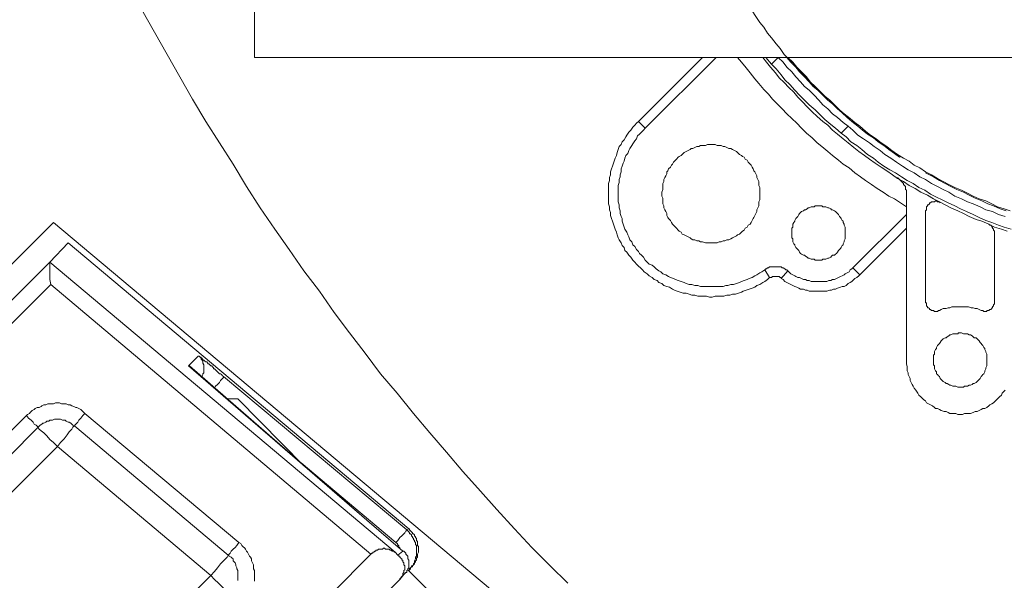
# Model space of a CAD drawing. Units: inches. Extents: x 149.1 to 232.2, y -281.8 to -222.7.
# Drawn here: x 203.4 to 206.8, y -256.6 to -254.7 of the extents above; entities that cross this region are included whole.
import ezdxf

# ---------------------------------------------------------------- set-up
doc = ezdxf.new("R2010")
doc.units = ezdxf.units.IN
doc.header["$MEASUREMENT"] = 0
doc.layers.add('图层 1', color=7, linetype='Continuous')

msp = doc.modelspace()

# ---------------------------------------------------------------- linework, layer by layer
at = {"layer": '图层 1', "lineweight": 9}
for points in [[(204.2191, -254.8268), (204.2191, -253.6017)], [(205.8748, -254.5543), (205.8844, -254.5678), (205.8948, -254.5881), (205.9082, -254.6081), (205.9216, -254.6284), (205.932, -254.6484), (205.9451, -254.6652), (205.9588, -254.6856), (205.9719, -254.7056), (205.9857, -254.7224), (205.9991, -254.7428), (206.0126, -254.7596), (206.0291, -254.7796), (206.0429, -254.7965), (206.0563, -254.8168), (206.0732, -254.8334), (206.0863, -254.8502), (206.1035, -254.8671), (206.1201, -254.884), (206.1338, -254.9009), (206.1504, -254.9178), (206.1673, -254.9347)], [(203.8291, -254.6618), (203.8725, -254.7393), (203.9166, -254.8168), (203.96, -254.8943), (204.0041, -254.9715), (204.0509, -255.049), (204.0981, -255.1228), (204.1453, -255.1972), (204.1922, -255.2747), (204.2394, -255.3488), (204.29, -255.4225), (204.3403, -255.4931), (204.3906, -255.5672), (204.4447, -255.6381), (204.4954, -255.7122), (204.5491, -255.7828), (204.6028, -255.8535), (204.6566, -255.9241), (204.7138, -255.9913), (204.771, -256.0622), (204.8282, -256.1294), (204.8853, -256.1966), (204.9425, -256.2638), (205.0032, -256.3313), (205.0604, -256.3954), (205.121, -256.4626), (205.1816, -256.5266), (205.2454, -256.5907), (205.306, -256.651)], [(209.0339, -254.8268), (204.2191, -254.8268)], [(205.5516, -255.049), (205.7735, -254.8268)], [(205.8207, -254.8268), (205.575, -255.0725)], [(205.8948, -254.8268), (205.9082, -254.8437), (205.9251, -254.8637), (205.9385, -254.8806), (205.9554, -254.9009), (205.9688, -254.9178), (205.9857, -254.9378), (206.0022, -254.9546), (206.016, -254.9715), (206.0326, -254.9884), (206.0498, -255.0053), (206.0663, -255.0222), (206.0832, -255.0387), (206.1001, -255.0556), (206.1166, -255.0725), (206.1338, -255.0893), (206.1538, -255.1062), (206.1707, -255.1228), (206.1876, -255.1365), (206.2076, -255.1534), (206.2244, -255.1669), (206.2448, -255.1837), (206.2613, -255.1972), (206.2816, -255.2106), (206.302, -255.2275), (206.3219, -255.2409), (206.3388, -255.2544), (206.3592, -255.2678), (206.3791, -255.2812), (206.3995, -255.2947), (206.4198, -255.3081), (206.4398, -255.3181), (206.4601, -255.3319), (206.4804, -255.345)], [(205.9823, -254.8268), (205.9957, -254.8437), (206.0091, -254.8606), (206.026, -254.8806), (206.0394, -254.8974), (206.0563, -254.9143), (206.0732, -254.9312), (206.0897, -254.9481), (206.1035, -254.9646), (206.1201, -254.9815), (206.1369, -254.9984), (206.1538, -255.0153), (206.1707, -255.0322), (206.191, -255.049), (206.2076, -255.0625), (206.2244, -255.0793), (206.2413, -255.0928), (206.2613, -255.1097), (206.2785, -255.1228), (206.2985, -255.14), (206.3154, -255.1534), (206.3357, -255.1669), (206.3523, -255.1803), (206.3726, -255.1937), (206.3929, -255.2072), (206.4129, -255.2206), (206.4329, -255.234), (206.4501, -255.2475), (206.4701, -255.2578), (206.4901, -255.2709), (206.5107, -255.2812), (206.5307, -255.2947), (206.5541, -255.3047), (206.5745, -255.3181), (206.5948, -255.3284), (206.6148, -255.3384), (206.6348, -255.3488), (206.6585, -255.3587), (206.6789, -255.3687), (206.6988, -255.3787), (206.7223, -255.3891), (206.7426, -255.3956), (206.7664, -255.4059), (206.7863, -255.4159), (206.8098, -255.4225), (206.8301, -255.4294)], [(205.9926, -254.8268), (206.0126, -254.8502)], [(206.036, -254.8268), (206.0126, -254.8502)], [(206.0126, -254.8502), (206.0291, -254.8671), (206.0463, -254.8875), (206.0594, -254.9043), (206.0767, -254.9212), (206.0932, -254.9412), (206.1101, -254.9581), (206.127, -254.975), (206.1435, -254.9918), (206.1642, -255.0087), (206.1807, -255.0256), (206.1976, -255.0421), (206.2179, -255.0594), (206.2344, -255.0725), (206.2548, -255.0893)], [(206.036, -254.8268), (206.0529, -254.8437), (206.0663, -254.8606), (206.0832, -254.8775), (206.0966, -254.8943), (206.1135, -254.9112), (206.127, -254.9278), (206.1435, -254.9412), (206.1607, -254.9581), (206.1773, -254.975), (206.191, -254.9918), (206.2076, -255.0053), (206.2244, -255.0222), (206.2413, -255.0356), (206.2613, -255.0525), (206.2785, -255.0659)], [(206.0663, -254.8268), (206.0798, -254.8437), (206.0966, -254.8606), (206.1101, -254.8775), (206.127, -254.8943), (206.1435, -254.9112), (206.1573, -254.9278), (206.1738, -254.9412), (206.191, -254.9581), (206.2076, -254.975), (206.2244, -254.9884), (206.2413, -255.0053), (206.2582, -255.0187), (206.2751, -255.0356), (206.2916, -255.049), (206.312, -255.0659), (206.3288, -255.0793), (206.3454, -255.0928), (206.366, -255.1062), (206.3826, -255.1197), (206.4026, -255.1331), (206.4198, -255.1465), (206.4398, -255.16), (206.4566, -255.1734)], [(206.0698, -254.8268), (206.0863, -254.8437), (206.1001, -254.8606), (206.1166, -254.8775), (206.1338, -254.8943), (206.1469, -254.9112), (206.1642, -254.9278), (206.1807, -254.9446), (206.1976, -254.9615), (206.2145, -254.975), (206.231, -254.9918), (206.2482, -255.0087), (206.2648, -255.0222), (206.2851, -255.0387), (206.302, -255.0525), (206.3185, -255.0659), (206.3388, -255.0828), (206.3557, -255.0962), (206.3757, -255.1097), (206.3929, -255.1228), (206.4129, -255.1365), (206.4298, -255.15), (206.4501, -255.1634), (206.4701, -255.1768), (206.4901, -255.1868), (206.5073, -255.2006), (206.5273, -255.2106), (206.5473, -255.224), (206.5679, -255.234), (206.5879, -255.2475), (206.6079, -255.2578), (206.6282, -255.2678), (206.6485, -255.2778), (206.672, -255.2878), (206.6919, -255.2981), (206.7126, -255.3081), (206.7326, -255.3181), (206.756, -255.325), (206.7764, -255.335), (206.7967, -255.345), (206.8201, -255.3519), (206.8401, -255.3587)], [(205.5516, -255.049), (205.5447, -255.0556), (205.5382, -255.0625), (205.5316, -255.0694), (205.5248, -255.0793), (205.5179, -255.0859), (205.511, -255.0962), (205.5079, -255.1028), (205.5013, -255.1128), (205.4944, -255.1197), (205.491, -255.1296), (205.4841, -255.1365), (205.481, -255.1465), (205.4776, -255.1565), (205.4745, -255.1669), (205.471, -255.1768), (205.4676, -255.1837), (205.4641, -255.1937), (205.4607, -255.2037), (205.4572, -255.2137), (205.4541, -255.224), (205.4541, -255.234), (205.4507, -255.244), (205.4507, -255.2544), (205.4476, -255.2643), (205.4476, -255.2747), (205.4476, -255.2847), (205.4476, -255.2947), (205.4476, -255.3047), (205.4476, -255.315), (205.4476, -255.325), (205.4476, -255.335), (205.4507, -255.345), (205.4507, -255.3553), (205.4541, -255.3653), (205.4541, -255.3756), (205.4572, -255.3856), (205.4607, -255.3956), (205.4641, -255.4059), (205.4676, -255.4159), (205.471, -255.4225), (205.4745, -255.4328), (205.4776, -255.4428), (205.481, -255.4528), (205.4841, -255.4597), (205.491, -255.4697), (205.4944, -255.4797), (205.5013, -255.4866), (205.5044, -255.4965), (205.511, -255.5031), (205.5179, -255.5134), (205.5248, -255.5203), (205.5316, -255.5303), (205.5382, -255.5369), (205.5447, -255.5437), (205.5516, -255.5506), (205.5585, -255.5572), (205.5651, -255.5641), (205.5716, -255.5706), (205.5819, -255.5775), (205.5888, -255.5841), (205.5985, -255.5909), (205.6054, -255.5978), (205.6157, -255.6009), (205.6222, -255.6078), (205.6322, -255.6109), (205.6391, -255.6178), (205.6491, -255.6213), (205.6591, -255.6244), (205.6694, -255.6313), (205.6763, -255.6347), (205.686, -255.6381), (205.6963, -255.6412), (205.7063, -255.6447), (205.7163, -255.6447), (205.7266, -255.6481), (205.7366, -255.6512), (205.7466, -255.6512), (205.7569, -255.655), (205.7669, -255.655), (205.7769, -255.655), (205.7873, -255.655), (205.7973, -255.6581), (205.8072, -255.6581), (205.8176, -255.655), (205.8272, -255.655), (205.8376, -255.655), (205.8479, -255.655), (205.8575, -255.6512), (205.8679, -255.6512), (205.8779, -255.6481), (205.8879, -255.6481), (205.8982, -255.6447), (205.9082, -255.6412), (205.9147, -255.6381), (205.9251, -255.6347), (205.9354, -255.6313), (205.9451, -255.6278), (205.9554, -255.6244), (205.9623, -255.6178), (205.9719, -255.6144), (205.9823, -255.6078), (205.9891, -255.6044), (205.9991, -255.5978), (206.0057, -255.5909)], [(205.575, -255.0725), (205.5516, -255.049)], [(205.575, -255.0725), (205.5682, -255.0793), (205.5616, -255.0859), (205.5551, -255.0928), (205.5482, -255.0993), (205.5447, -255.1097), (205.5382, -255.1162), (205.5316, -255.1265), (205.5282, -255.1331), (205.5213, -255.1434), (205.5179, -255.15), (205.5144, -255.16), (205.5079, -255.1669), (205.5044, -255.1768), (205.5013, -255.1868), (205.4979, -255.1937), (205.4944, -255.2037), (205.491, -255.2137), (205.491, -255.224), (205.4875, -255.234), (205.4875, -255.2409), (205.4841, -255.2509), (205.4841, -255.2609), (205.481, -255.2709), (205.481, -255.2812), (205.481, -255.2916), (205.481, -255.3016), (205.481, -255.3115), (205.481, -255.3215), (205.481, -255.3284), (205.4841, -255.3384), (205.4841, -255.3488), (205.4875, -255.3587), (205.4875, -255.3687), (205.491, -255.3787), (205.4944, -255.3856), (205.4944, -255.3956), (205.4979, -255.4059), (205.5013, -255.4159), (205.5044, -255.4225), (205.511, -255.4328), (205.5144, -255.4428), (205.5179, -255.4497), (205.5213, -255.4597), (205.5282, -255.4662), (205.5316, -255.4766), (205.5382, -255.4831), (205.5447, -255.4931), (205.5516, -255.5), (205.5551, -255.5069), (205.5616, -255.5134), (205.5682, -255.5203), (205.575, -255.5303), (205.5819, -255.5369), (205.5888, -255.5437), (205.5985, -255.5472), (205.6054, -255.5537), (205.6123, -255.5606), (205.6222, -255.5672), (205.6288, -255.5706), (205.6357, -255.5775), (205.646, -255.581), (205.6557, -255.5875), (205.6626, -255.5909), (205.6729, -255.594), (205.6794, -255.5978), (205.6894, -255.6009), (205.6998, -255.6044), (205.7098, -255.6078), (205.7163, -255.6109), (205.7266, -255.6144), (205.7366, -255.6144), (205.7466, -255.6178), (205.7569, -255.6178), (205.7669, -255.6213), (205.7735, -255.6213), (205.7838, -255.6213), (205.7938, -255.6213), (205.8038, -255.6213), (205.8141, -255.6213), (205.8241, -255.6213), (205.8341, -255.6213), (205.8445, -255.6213), (205.8544, -255.6178), (205.861, -255.6178), (205.8713, -255.6144), (205.8813, -255.6144), (205.8913, -255.6109), (205.9016, -255.6078), (205.9082, -255.6044), (205.9182, -255.6009), (205.9285, -255.5978), (205.9354, -255.594), (205.9451, -255.5909), (205.9554, -255.5841), (205.9623, -255.581), (205.9719, -255.5741), (205.9788, -255.5706), (205.9891, -255.5641)], [(206.2548, -255.0893), (206.2785, -255.0659)], [(206.2548, -255.0893), (206.2716, -255.1028), (206.2882, -255.1197), (206.3089, -255.1331), (206.3254, -255.1465), (206.3454, -255.1634), (206.366, -255.1768), (206.3826, -255.1903), (206.4026, -255.2037), (206.4232, -255.2175), (206.4432, -255.2275), (206.4632, -255.2409), (206.4835, -255.2544), (206.5038, -255.2643), (206.5238, -255.2778), (206.5442, -255.2878), (206.5645, -255.3016), (206.5845, -255.3115), (206.6044, -255.3215), (206.6251, -255.3319), (206.6485, -255.3419), (206.6685, -255.3519), (206.6888, -255.3618), (206.7126, -255.3722), (206.7326, -255.3822), (206.756, -255.3922), (206.7764, -255.3991), (206.7998, -255.409), (206.8201, -255.4159), (206.8435, -255.4225)], [(206.2785, -255.0659), (206.2951, -255.0793), (206.312, -255.0962), (206.3323, -255.1097), (206.3523, -255.1228), (206.3691, -255.1365), (206.3895, -255.15), (206.406, -255.1634), (206.4263, -255.1768), (206.4467, -255.1903), (206.4666, -255.2037), (206.487, -255.2175), (206.5073, -255.2275), (206.5273, -255.2409), (206.5473, -255.2509), (206.5679, -255.2643), (206.5879, -255.2747), (206.6079, -255.2847), (206.6282, -255.2947), (206.6485, -255.3081), (206.672, -255.3181), (206.6919, -255.3284), (206.7126, -255.335), (206.736, -255.345), (206.756, -255.3553), (206.7795, -255.3618), (206.7998, -255.3722), (206.8236, -255.3787)], [(205.9719, -255.3016), (205.9719, -255.2947), (205.9719, -255.2847), (205.9719, -255.2778), (205.9688, -255.2709), (205.9688, -255.2643), (205.9688, -255.2578), (205.9654, -255.2509), (205.9623, -255.244), (205.9623, -255.2375), (205.9588, -255.2306), (205.9554, -255.224), (205.9519, -255.2206), (205.9485, -255.2137), (205.9451, -255.2072), (205.942, -255.2006), (205.9385, -255.1972), (205.932, -255.1903), (205.9285, -255.1837), (205.9216, -255.1803), (205.9182, -255.1734), (205.9116, -255.1703), (205.9082, -255.1669), (205.9016, -255.1634), (205.8948, -255.1565), (205.8913, -255.1534), (205.8844, -255.15), (205.8779, -255.1465), (205.8713, -255.1434), (205.8644, -255.1434), (205.8575, -255.14), (205.851, -255.1365), (205.8445, -255.1365), (205.8376, -255.1331), (205.8307, -255.1331), (205.8241, -255.1331), (205.8176, -255.1296), (205.8107, -255.1296), (205.8038, -255.1296), (205.7973, -255.1296), (205.7907, -255.1296), (205.7838, -255.1331), (205.7735, -255.1331), (205.7669, -255.1331), (205.7604, -255.1365), (205.7535, -255.1365), (205.7466, -255.14), (205.7401, -255.1434), (205.7335, -255.1434), (205.7301, -255.1465), (205.7232, -255.15), (205.7163, -255.1534), (205.7098, -255.1565), (205.7032, -255.1634), (205.6998, -255.1669), (205.6929, -255.1703), (205.6894, -255.1734), (205.6829, -255.1803), (205.6794, -255.1837), (205.6729, -255.1903), (205.6694, -255.1972), (205.666, -255.2006), (205.6626, -255.2072), (205.6557, -255.2137), (205.6526, -255.2206), (205.6491, -255.224), (205.6491, -255.2306), (205.646, -255.2375), (205.6426, -255.244), (205.6391, -255.2509), (205.6391, -255.2578), (205.6357, -255.2643), (205.6357, -255.2709), (205.6357, -255.2778), (205.6357, -255.2847), (205.6322, -255.2947), (205.6322, -255.3016), (205.6322, -255.3081), (205.6357, -255.315), (205.6357, -255.3215), (205.6357, -255.3284), (205.6357, -255.335), (205.6391, -255.3419), (205.6391, -255.3488), (205.6426, -255.3553), (205.646, -255.3618), (205.6491, -255.3687), (205.6491, -255.3756), (205.6526, -255.3822), (205.6557, -255.3856), (205.6626, -255.3922), (205.666, -255.3991), (205.6694, -255.4059), (205.6729, -255.409), (205.6794, -255.4159), (205.6829, -255.419), (205.6894, -255.4259), (205.6929, -255.4294), (205.6998, -255.4328), (205.7032, -255.4397), (205.7098, -255.4428), (205.7163, -255.4463), (205.7232, -255.4497), (205.7301, -255.4528), (205.7335, -255.4562), (205.7401, -255.4597), (205.7466, -255.4597), (205.7535, -255.4631), (205.7604, -255.4631), (205.7669, -255.4662), (205.7735, -255.4662), (205.7838, -255.4697), (205.7907, -255.4697), (205.7973, -255.4697), (205.8038, -255.4697), (205.8107, -255.4697), (205.8176, -255.4697), (205.8241, -255.4697), (205.8307, -255.4662), (205.8376, -255.4662), (205.8445, -255.4631), (205.851, -255.4631), (205.8575, -255.4597), (205.8644, -255.4597), (205.8713, -255.4562), (205.8779, -255.4528), (205.8844, -255.4497), (205.8913, -255.4463), (205.8948, -255.4428), (205.9016, -255.4397), (205.9082, -255.4328), (205.9116, -255.4294), (205.9182, -255.4259), (205.9216, -255.419), (205.9285, -255.4159), (205.932, -255.409), (205.9385, -255.4059), (205.942, -255.3991), (205.9451, -255.3922), (205.9485, -255.3856), (205.9519, -255.3822), (205.9554, -255.3756), (205.9588, -255.3687), (205.9623, -255.3618), (205.9623, -255.3553), (205.9654, -255.3488), (205.9688, -255.3419), (205.9688, -255.335), (205.9688, -255.3284), (205.9719, -255.3215), (205.9719, -255.315), (205.9719, -255.3081), (205.9719, -255.3016), (205.9719, -255.3016)], [(206.4601, -255.1703), (206.4566, -255.1734)], [(206.5473, -255.2275), (206.5541, -255.2306), (206.5745, -255.2409), (206.5948, -255.2544), (206.6148, -255.2643), (206.6348, -255.2747), (206.6551, -255.2847), (206.6789, -255.2947), (206.6988, -255.3047), (206.7192, -255.315), (206.7426, -255.325), (206.7629, -255.335), (206.7829, -255.3419), (206.8063, -255.3519), (206.827, -255.3587)], [(206.4804, -255.3016), (206.4804, -255.2981), (206.4804, -255.2947), (206.4804, -255.2878), (206.477, -255.2847), (206.477, -255.2812), (206.477, -255.2747), (206.4735, -255.2709), (206.4701, -255.2678), (206.4701, -255.2643), (206.4666, -255.2609), (206.4632, -255.2578), (206.4601, -255.2544), (206.4566, -255.2509), (206.4535, -255.2475), (206.4501, -255.244)], [(206.4804, -255.3016), (206.4804, -255.8769)], [(206.5979, -255.3319), (206.5948, -255.3284), (206.5914, -255.3284), (206.5879, -255.3284), (206.5845, -255.325), (206.581, -255.325), (206.5776, -255.3284), (206.5745, -255.3284), (206.571, -255.3284), (206.5679, -255.3284), (206.5645, -255.3319), (206.561, -255.3319), (206.561, -255.335), (206.5576, -255.3384), (206.5541, -255.3384), (206.5541, -255.3419), (206.5507, -255.345), (206.5507, -255.3488), (206.5507, -255.3519), (206.5507, -255.3553), (206.5473, -255.3587), (206.5473, -255.3618)], [(206.2682, -255.4359), (206.2682, -255.4294), (206.2682, -255.4259), (206.2682, -255.419), (206.2682, -255.4159), (206.2648, -255.409), (206.2648, -255.4059), (206.2613, -255.3991), (206.2613, -255.3956), (206.2582, -255.3922), (206.2548, -255.3856), (206.2517, -255.3822), (206.2482, -255.3787), (206.2448, -255.3722), (206.2413, -255.3687), (206.2379, -255.3653), (206.2344, -255.3618), (206.231, -255.3587), (206.2244, -255.3553), (206.2213, -255.3553), (206.2179, -255.3519), (206.211, -255.3488), (206.2076, -255.3488), (206.201, -255.345), (206.1976, -255.345), (206.191, -255.345), (206.1876, -255.3419), (206.1807, -255.3419), (206.1773, -255.3419), (206.1707, -255.3419), (206.1642, -255.3419), (206.1607, -255.345), (206.1538, -255.345), (206.1504, -255.345), (206.1435, -255.3488), (206.1404, -255.3488), (206.1369, -255.3519), (206.1304, -255.3553), (206.127, -255.3553), (206.1235, -255.3587), (206.1166, -255.3618), (206.1135, -255.3653), (206.1101, -255.3687), (206.107, -255.3722), (206.1035, -255.3787), (206.1001, -255.3822), (206.0966, -255.3856), (206.0932, -255.3922), (206.0932, -255.3956), (206.0897, -255.3991), (206.0863, -255.4059), (206.0863, -255.409), (206.0863, -255.4159), (206.0832, -255.419), (206.0832, -255.4259), (206.0832, -255.4294), (206.0832, -255.4359), (206.0832, -255.4397), (206.0832, -255.4463), (206.0832, -255.4528), (206.0863, -255.4562), (206.0863, -255.4631), (206.0863, -255.4662), (206.0897, -255.4731), (206.0932, -255.4766), (206.0932, -255.4797), (206.0966, -255.4866), (206.1001, -255.49), (206.1035, -255.4931), (206.107, -255.4965), (206.1101, -255.5031), (206.1135, -255.5069), (206.1166, -255.51), (206.1235, -255.5134), (206.127, -255.5134), (206.1304, -255.5169), (206.1369, -255.5203), (206.1404, -255.5238), (206.1435, -255.5238), (206.1504, -255.5269), (206.1538, -255.5269), (206.1607, -255.5269), (206.1642, -255.5303), (206.1707, -255.5303), (206.1773, -255.5303), (206.1807, -255.5303), (206.1876, -255.5303), (206.191, -255.5269), (206.1976, -255.5269), (206.201, -255.5269), (206.2076, -255.5238), (206.211, -255.5238), (206.2179, -255.5203), (206.2213, -255.5169), (206.2244, -255.5134), (206.231, -255.5134), (206.2344, -255.51), (206.2379, -255.5069), (206.2413, -255.5031), (206.2448, -255.4965), (206.2482, -255.4931), (206.2517, -255.49), (206.2548, -255.4866), (206.2582, -255.4797), (206.2613, -255.4766), (206.2613, -255.4731), (206.2648, -255.4662), (206.2648, -255.4631), (206.2682, -255.4562), (206.2682, -255.4528), (206.2682, -255.4463), (206.2682, -255.4397), (206.2682, -255.4359), (206.2682, -255.4359)], [(206.5473, -255.3618), (206.5473, -255.675)], [(203.5228, -255.3991), (202.7928, -256.1294)], [(205.1747, -256.7857), (203.5228, -255.3991)], [(206.2951, -255.5572), (206.4804, -255.3722)], [(206.4804, -255.419), (206.3185, -255.581)], [(206.7863, -255.4359), (206.7863, -255.4328), (206.7863, -255.4294), (206.7829, -255.4259), (206.7829, -255.4225), (206.7795, -255.419), (206.7795, -255.4159), (206.7764, -255.4159), (206.7764, -255.4125), (206.7729, -255.409), (206.7698, -255.409), (206.7664, -255.4059)], [(206.7863, -255.675), (206.7863, -255.4359)], [(203.5734, -255.4697), (203.5094, -255.5369)], [(204.7544, -256.4626), (203.5734, -255.4697)], [(202.8634, -256.1832), (203.5094, -255.5369)], [(203.5128, -255.6144), (203.5094, -255.5978), (203.5094, -255.5841), (203.5094, -255.5706), (203.5094, -255.5606), (203.5094, -255.5506), (203.5094, -255.5437), (203.5094, -255.5403), (203.5094, -255.5369)], [(203.5094, -255.5369), (203.5094, -255.5369)], [(203.5094, -255.5369), (204.7069, -256.5435)], [(206.0698, -255.5672), (206.0663, -255.5641), (206.0629, -255.5641), (206.0594, -255.5606), (206.0529, -255.5572), (206.0498, -255.5572), (206.0463, -255.5537), (206.0429, -255.5537), (206.036, -255.5537), (206.0326, -255.5537), (206.0291, -255.5537), (206.026, -255.5537), (206.0195, -255.5537), (206.016, -255.5537), (206.0126, -255.5537), (206.0057, -255.5537), (206.0022, -255.5572), (205.9991, -255.5572), (205.9957, -255.5606), (205.9926, -255.5606), (205.9891, -255.5641)], [(205.9891, -255.5641), (206.0057, -255.5909)], [(206.0698, -255.5672), (206.0463, -255.594)], [(206.0698, -255.5672), (206.0732, -255.5706), (206.0798, -255.5775), (206.0863, -255.581), (206.0932, -255.5841), (206.0966, -255.5875), (206.1035, -255.5909), (206.1101, -255.5909), (206.1166, -255.594), (206.1235, -255.5978), (206.1304, -255.5978), (206.1369, -255.6009), (206.1435, -255.6009), (206.1504, -255.6044), (206.1573, -255.6044), (206.1642, -255.6044), (206.1707, -255.6044), (206.1773, -255.6044), (206.1841, -255.6044), (206.191, -255.6044), (206.1976, -255.6044), (206.2041, -255.6044), (206.211, -255.6009), (206.2179, -255.6009), (206.2244, -255.5978), (206.231, -255.5978), (206.2379, -255.594), (206.2448, -255.5909), (206.2517, -255.5875), (206.2582, -255.5841), (206.2648, -255.581), (206.2682, -255.5775), (206.2751, -255.5741), (206.2816, -255.5706), (206.2851, -255.5641), (206.2916, -255.5606), (206.2951, -255.5572)], [(206.2951, -255.5572), (206.3185, -255.581)], [(206.0463, -255.594), (206.0463, -255.5909), (206.0429, -255.5909), (206.0394, -255.5875), (206.036, -255.5875), (206.0326, -255.5875), (206.0291, -255.5875), (206.026, -255.5875), (206.0226, -255.5875), (206.0195, -255.5875), (206.016, -255.5875), (206.0126, -255.5909), (206.0091, -255.5909), (206.0057, -255.5909)], [(206.0463, -255.594), (206.0529, -255.5978), (206.0594, -255.6044), (206.0663, -255.6078), (206.0732, -255.6109), (206.0798, -255.6144), (206.0863, -255.6178), (206.0932, -255.6213), (206.1001, -255.6244), (206.107, -255.6278), (206.1135, -255.6313), (206.1235, -255.6313), (206.1304, -255.6347), (206.1369, -255.6347), (206.1435, -255.6381), (206.1504, -255.6381), (206.1607, -255.6381), (206.1673, -255.6381), (206.1738, -255.6381), (206.1841, -255.6381), (206.191, -255.6381), (206.1976, -255.6381), (206.2041, -255.6381), (206.2145, -255.6347), (206.2213, -255.6347), (206.2279, -255.6313), (206.2344, -255.6313), (206.2413, -255.6278), (206.2517, -255.6244), (206.2582, -255.6213), (206.2648, -255.6213), (206.2716, -255.6178), (206.2785, -255.6109), (206.2851, -255.6078), (206.2916, -255.6044), (206.2951, -255.6009), (206.302, -255.594), (206.3089, -255.5909), (206.3154, -255.5841), (206.3185, -255.581)], [(203.5128, -255.6144), (202.9037, -256.2238)], [(204.6228, -256.5501), (203.5128, -255.6144)], [(206.5473, -255.675), (206.5473, -255.6785), (206.5507, -255.6785), (206.5507, -255.6819), (206.5507, -255.685), (206.5507, -255.6884), (206.5541, -255.6919), (206.5541, -255.6953), (206.5576, -255.6953), (206.561, -255.6984), (206.561, -255.7019), (206.5645, -255.7019), (206.5679, -255.7053), (206.571, -255.7053), (206.5745, -255.7053), (206.5776, -255.7088), (206.581, -255.7088), (206.5845, -255.7088), (206.5879, -255.7088), (206.5914, -255.7053), (206.5948, -255.7053)], [(206.7395, -255.7053), (206.7426, -255.7053), (206.746, -255.7053), (206.7491, -255.7088), (206.7526, -255.7088), (206.756, -255.7088), (206.7595, -255.7088), (206.7595, -255.7053), (206.7629, -255.7053), (206.7664, -255.7053), (206.7698, -255.7019), (206.7729, -255.7019), (206.7764, -255.6984), (206.7764, -255.6953), (206.7795, -255.6953), (206.7795, -255.6919), (206.7829, -255.6884), (206.7829, -255.685), (206.7863, -255.6819), (206.7863, -255.6785), (206.7863, -255.675)], [(206.7395, -255.7053), (206.7326, -255.7019), (206.7257, -255.6984), (206.7192, -255.6984), (206.7126, -255.6953), (206.7057, -255.6953), (206.6954, -255.6919), (206.6888, -255.6919), (206.6823, -255.6919), (206.6754, -255.6919), (206.6685, -255.6919), (206.6585, -255.6919), (206.652, -255.6919), (206.6451, -255.6919), (206.6382, -255.6919), (206.6317, -255.6953), (206.6251, -255.6953), (206.6182, -255.6984), (206.6079, -255.6984), (206.6013, -255.7019), (206.5948, -255.7053)], [(206.7595, -255.8769), (206.7595, -255.8734), (206.7595, -255.8669), (206.7595, -255.86), (206.7595, -255.8569), (206.756, -255.85), (206.756, -255.8466), (206.7526, -255.84), (206.7526, -255.8366), (206.7491, -255.8331), (206.746, -255.8262), (206.7426, -255.8231), (206.7395, -255.8197), (206.736, -255.8163), (206.7326, -255.8097), (206.7292, -255.8063), (206.7257, -255.8028), (206.7223, -255.7994), (206.7157, -255.7994), (206.7126, -255.7963), (206.7092, -255.7928), (206.7023, -255.7894), (206.6988, -255.7894), (206.6919, -255.7863), (206.6888, -255.7863), (206.6823, -255.7863), (206.6789, -255.7863), (206.672, -255.7828), (206.6685, -255.7828), (206.6616, -255.7828), (206.6585, -255.7863), (206.652, -255.7863), (206.6451, -255.7863), (206.6417, -255.7863), (206.6348, -255.7894), (206.6317, -255.7894), (206.6282, -255.7928), (206.6217, -255.7963), (206.6182, -255.7994), (206.6148, -255.7994), (206.6079, -255.8028), (206.6044, -255.8063), (206.6013, -255.8097), (206.5979, -255.8163), (206.5948, -255.8197), (206.5914, -255.8231), (206.5879, -255.8262), (206.5845, -255.8331), (206.5845, -255.8366), (206.581, -255.84), (206.5776, -255.8466), (206.5776, -255.85), (206.5776, -255.8569), (206.5745, -255.86), (206.5745, -255.8669), (206.5745, -255.8734), (206.5745, -255.8769), (206.5745, -255.8834), (206.5745, -255.8872), (206.5745, -255.8938), (206.5776, -255.8972), (206.5776, -255.9041), (206.5776, -255.9072), (206.581, -255.9141), (206.5845, -255.9172), (206.5845, -255.9241), (206.5879, -255.9275), (206.5914, -255.931), (206.5948, -255.9341), (206.5979, -255.941), (206.6013, -255.9444), (206.6044, -255.9475), (206.6079, -255.951), (206.6148, -255.9544), (206.6182, -255.9578), (206.6217, -255.9578), (206.6282, -255.9613), (206.6317, -255.9644), (206.6348, -255.9644), (206.6417, -255.9678), (206.6451, -255.9678), (206.652, -255.9678), (206.6585, -255.9713), (206.6616, -255.9713), (206.6685, -255.9713), (206.672, -255.9713), (206.6789, -255.9713), (206.6823, -255.9678), (206.6888, -255.9678), (206.6919, -255.9678), (206.6988, -255.9644), (206.7023, -255.9644), (206.7092, -255.9613), (206.7126, -255.9578), (206.7157, -255.9578), (206.7223, -255.9544), (206.7257, -255.951), (206.7292, -255.9475), (206.7326, -255.9444), (206.736, -255.941), (206.7395, -255.9341), (206.7426, -255.931), (206.746, -255.9275), (206.7491, -255.9241), (206.7526, -255.9172), (206.7526, -255.9141), (206.756, -255.9072), (206.756, -255.9041), (206.7595, -255.8972), (206.7595, -255.8938), (206.7595, -255.8872), (206.7595, -255.8834), (206.7595, -255.8769), (206.7595, -255.8769)], [(203.9903, -255.8972), (204.0241, -255.8635)], [(204.0375, -255.9341), (204.0375, -255.931), (204.0409, -255.9275), (204.0409, -255.9241), (204.044, -255.9206), (204.044, -255.9172), (204.044, -255.9141), (204.044, -255.9072), (204.044, -255.9041), (204.044, -255.9007), (204.044, -255.8972), (204.044, -255.8938), (204.0409, -255.8872), (204.0409, -255.8834), (204.0409, -255.8803), (204.0375, -255.8769), (204.0344, -255.8734), (204.0344, -255.8703), (204.031, -255.8669), (204.0275, -255.8635), (204.0241, -255.8635)], [(204.1116, -255.9341), (204.1081, -255.931), (204.1047, -255.9275), (204.1012, -255.9241), (204.0981, -255.9241), (204.095, -255.9206), (204.0916, -255.9172), (204.0881, -255.9141), (204.0847, -255.9106), (204.0813, -255.9072), (204.0778, -255.9072), (204.0778, -255.9041), (204.0744, -255.9007), (204.0713, -255.8972), (204.0678, -255.8972), (204.0647, -255.8938), (204.0613, -255.8903), (204.0578, -255.8903), (204.0578, -255.8872), (204.0544, -255.8834), (204.0509, -255.8834), (204.0475, -255.8803), (204.044, -255.8769), (204.0409, -255.8769), (204.0409, -255.8734), (204.0375, -255.8734), (204.0375, -255.8703), (204.0344, -255.8703), (204.0344, -255.8669), (204.031, -255.8669), (204.0275, -255.8635), (204.0241, -255.8635)], [(206.4804, -255.8769), (206.4804, -255.8834), (206.4804, -255.8903), (206.4835, -255.9007), (206.4835, -255.9072), (206.4835, -255.9141), (206.487, -255.9206), (206.487, -255.9275), (206.4901, -255.9341), (206.4935, -255.941), (206.4935, -255.9475), (206.497, -255.9544), (206.5004, -255.9613), (206.5038, -255.9678), (206.5073, -255.9744), (206.5138, -255.9813), (206.5173, -255.9882), (206.5204, -255.9913), (206.5238, -255.9982), (206.5307, -256.0047), (206.5342, -256.0081), (206.5407, -256.015), (206.5473, -256.0185), (206.5507, -256.025), (206.5576, -256.0285), (206.5645, -256.0316), (206.571, -256.0354), (206.5776, -256.0419), (206.581, -256.0454), (206.5879, -256.0454), (206.5948, -256.0485), (206.6013, -256.0522), (206.6113, -256.0553), (206.6182, -256.0553), (206.6251, -256.0588), (206.6317, -256.0622), (206.6382, -256.0622), (206.6451, -256.0622), (206.652, -256.0622), (206.6585, -256.0653), (206.6685, -256.0653), (206.6754, -256.0653), (206.6823, -256.0622), (206.6888, -256.0622), (206.6954, -256.0622), (206.7023, -256.0622), (206.7126, -256.0588), (206.7192, -256.0553), (206.7257, -256.0553), (206.7326, -256.0522), (206.7395, -256.0485), (206.746, -256.0454), (206.7526, -256.0454), (206.7595, -256.0419), (206.7664, -256.0354), (206.7698, -256.0316), (206.7764, -256.0285), (206.7829, -256.025), (206.7898, -256.0185), (206.7932, -256.015), (206.7998, -256.0081), (206.8032, -256.0047), (206.8098, -255.9982), (206.8132, -255.9913), (206.8167, -255.9882), (206.8236, -255.9813)], [(204.6097, -256.4326), (203.9903, -255.8972)], [(204.6097, -256.4326), (203.9937, -255.8972)], [(204.1116, -255.9341), (204.1116, -255.9375), (204.1081, -255.941), (204.1012, -255.9475), (204.0981, -255.9544), (204.0916, -255.9613), (204.0847, -255.9678), (204.0813, -255.9744)], [(204.1116, -255.9341), (204.7475, -256.466)], [(204.125, -256.0116), (204.1619, -256.0116)], [(204.1619, -256.0116), (204.3906, -256.2438)], [(203.6306, -256.0622), (203.6272, -256.0588), (203.6203, -256.0522), (203.6169, -256.0485), (203.6103, -256.0454), (203.6038, -256.0419), (203.6003, -256.0419), (203.5934, -256.0385), (203.5865, -256.0354), (203.58, -256.0316), (203.5734, -256.0316), (203.5666, -256.0285), (203.5597, -256.0285), (203.5562, -256.0285), (203.5497, -256.0285), (203.5431, -256.025), (203.5362, -256.025), (203.5294, -256.025), (203.5228, -256.0285), (203.5163, -256.0285), (203.5094, -256.0285), (203.5025, -256.0285), (203.4956, -256.0316), (203.489, -256.0316), (203.4825, -256.0354), (203.4791, -256.0385), (203.4722, -256.0419), (203.4656, -256.0419), (203.4591, -256.0454), (203.4556, -256.0485), (203.4487, -256.0522), (203.4418, -256.0588), (203.4387, -256.0622), (203.4322, -256.0653), (203.4288, -256.0688)], [(203.0147, -256.486), (203.4288, -256.0688)], [(203.4687, -256.1094), (203.4656, -256.1056), (203.4622, -256.1025), (203.4556, -256.0991), (203.4522, -256.0926), (203.4453, -256.0857), (203.4353, -256.0788), (203.4288, -256.0688)], [(203.5969, -256.1056), (203.59, -256.1025), (203.5865, -256.0991), (203.5831, -256.0957), (203.5769, -256.0926), (203.5734, -256.0926), (203.5666, -256.0891), (203.5631, -256.0857), (203.5562, -256.0857), (203.5531, -256.0857), (203.5466, -256.0822), (203.5431, -256.0822), (203.5362, -256.0822), (203.5294, -256.0822), (203.5259, -256.0822), (203.5194, -256.0857), (203.5163, -256.0857), (203.5094, -256.0857), (203.5059, -256.0891), (203.499, -256.0891), (203.4956, -256.0926), (203.489, -256.0957), (203.4859, -256.0957), (203.4825, -256.0991), (203.4756, -256.1025), (203.4722, -256.1056), (203.4687, -256.1094)], [(203.5969, -256.1056), (203.5969, -256.1025), (203.6003, -256.0991), (203.6069, -256.0926), (203.6103, -256.0857), (203.6169, -256.0788), (203.6237, -256.0688), (203.6306, -256.0622)], [(203.6306, -256.0622), (204.1653, -256.5098)], [(203.4687, -256.1094), (203.0553, -256.5266)], [(203.4687, -256.1094), (203.4687, -256.1125), (203.4722, -256.116), (203.4791, -256.1225), (203.489, -256.1294), (203.499, -256.1394), (203.5094, -256.1528), (203.5228, -256.1632), (203.5362, -256.1766)], [(203.5969, -256.1056), (203.5934, -256.1056), (203.59, -256.1094), (203.5865, -256.116), (203.5769, -256.126), (203.57, -256.1363), (203.5597, -256.1497), (203.5466, -256.1632), (203.5362, -256.1766)], [(204.1285, -256.5535), (203.5969, -256.1056)], [(203.5362, -256.1766), (203.1256, -256.5869)], [(204.0678, -256.6241), (203.5362, -256.1766)], [(204.7103, -256.5098), (204.381, -256.2338)], [(204.7341, -256.5401), (204.6097, -256.4326)], [(204.7475, -256.466), (204.7544, -256.4626)], [(204.761, -256.6007), (204.761, -256.5973), (204.7641, -256.5938), (204.7675, -256.5938), (204.7675, -256.5907), (204.771, -256.5869), (204.7744, -256.5838), (204.7744, -256.5804), (204.7779, -256.5769), (204.7779, -256.5738), (204.7813, -256.5704), (204.7813, -256.5669), (204.7813, -256.5635), (204.7844, -256.5601), (204.7844, -256.5569), (204.7844, -256.5535), (204.7844, -256.5501), (204.7878, -256.5435), (204.7878, -256.5401), (204.7878, -256.5366), (204.7878, -256.5332), (204.7878, -256.5297), (204.7878, -256.5266), (204.7878, -256.5232), (204.7844, -256.5197), (204.7844, -256.5166), (204.7844, -256.5132), (204.7844, -256.5063), (204.7813, -256.5029), (204.7813, -256.4998), (204.7813, -256.4963), (204.7779, -256.4929), (204.7779, -256.4898), (204.7744, -256.486), (204.7744, -256.4829), (204.771, -256.4794), (204.7675, -256.4794), (204.7675, -256.476), (204.7641, -256.4729), (204.761, -256.4694), (204.7575, -256.466), (204.7575, -256.4626), (204.7544, -256.4626)], [(204.7103, -256.5098), (204.7172, -256.5029), (204.7241, -256.4929), (204.7307, -256.486), (204.7372, -256.4794), (204.7406, -256.476), (204.7441, -256.4694), (204.7475, -256.4694), (204.7475, -256.466)], [(204.7544, -256.6072), (204.7575, -256.6041), (204.7575, -256.6007), (204.761, -256.5973), (204.7641, -256.5938), (204.7641, -256.5907), (204.7675, -256.5907), (204.771, -256.5869), (204.771, -256.5838), (204.7744, -256.5804), (204.7744, -256.5769), (204.7744, -256.5738), (204.7779, -256.5669), (204.7779, -256.5635), (204.7779, -256.5601), (204.7813, -256.5569), (204.7813, -256.5535), (204.7813, -256.5501), (204.7813, -256.547), (204.7813, -256.5435), (204.7813, -256.5401), (204.7813, -256.5366), (204.7813, -256.5332), (204.7813, -256.5266), (204.7813, -256.5232), (204.7813, -256.5197), (204.7779, -256.5166), (204.7779, -256.5132), (204.7779, -256.5098), (204.7744, -256.5063), (204.7744, -256.5029), (204.771, -256.4998), (204.771, -256.4963), (204.7675, -256.4929), (204.7675, -256.4898), (204.7641, -256.486), (204.7641, -256.4829), (204.761, -256.4794), (204.7575, -256.4794), (204.7575, -256.476), (204.7544, -256.4729), (204.751, -256.4694), (204.7475, -256.466)], [(204.1285, -256.5535), (204.1316, -256.5501), (204.135, -256.547), (204.1384, -256.5401), (204.1453, -256.5332), (204.1522, -256.5266), (204.1588, -256.5197), (204.1653, -256.5098)], [(204.2191, -256.6441), (204.2191, -256.6376), (204.2191, -256.631), (204.2191, -256.6241), (204.2191, -256.6176), (204.2191, -256.6107), (204.2191, -256.6072), (204.216, -256.6007), (204.216, -256.5938), (204.216, -256.5869), (204.2125, -256.5804), (204.2091, -256.5738), (204.2091, -256.5669), (204.206, -256.5601), (204.2025, -256.5569), (204.1991, -256.5501), (204.1956, -256.5435), (204.1922, -256.5401), (204.1887, -256.5332), (204.1856, -256.5297), (204.1791, -256.5232), (204.1757, -256.5197), (204.1722, -256.5132), (204.1653, -256.5098)], [(204.7069, -256.5435), (204.7038, -256.5435), (204.7038, -256.5401), (204.7003, -256.5401), (204.6972, -256.5401), (204.6938, -256.5366), (204.6903, -256.5366), (204.6869, -256.5332), (204.6835, -256.5332), (204.68, -256.5332), (204.6769, -256.5332), (204.6735, -256.5332), (204.6704, -256.5297), (204.6669, -256.5297), (204.6635, -256.5332), (204.66, -256.5332), (204.6566, -256.5332), (204.6531, -256.5332), (204.6497, -256.5332), (204.6466, -256.5366), (204.6432, -256.5366), (204.64, -256.5366), (204.64, -256.5401), (204.6366, -256.5401), (204.6332, -256.5435), (204.6297, -256.5435), (204.6297, -256.547), (204.6263, -256.547), (204.6228, -256.5501)], [(204.7241, -256.5297), (204.7241, -256.5266), (204.7207, -256.5266), (204.7207, -256.5232), (204.7207, -256.5197), (204.7172, -256.5197), (204.7172, -256.5166), (204.7138, -256.5132), (204.7103, -256.5098)], [(204.0678, -256.6241), (204.0813, -256.6107), (204.0916, -256.5973), (204.1012, -256.5838), (204.1116, -256.5738), (204.1185, -256.5669), (204.125, -256.5601), (204.1285, -256.5535)], [(204.1619, -256.641), (204.1619, -256.6376), (204.1619, -256.631), (204.1619, -256.6276), (204.1619, -256.6207), (204.1619, -256.6176), (204.1619, -256.6107), (204.1619, -256.6072), (204.1588, -256.6007), (204.1588, -256.5973), (204.1553, -256.5907), (204.1553, -256.5869), (204.1522, -256.5804), (204.1488, -256.5769), (204.1453, -256.5738), (204.1453, -256.5669), (204.1419, -256.5635), (204.1384, -256.5601), (204.1316, -256.5569), (204.1285, -256.5535)], [(204.2225, -256.9542), (204.6228, -256.5501)], [(204.7069, -256.5435), (204.7172, -256.5535)], [(204.7172, -256.5535), (204.7341, -256.5401)], [(204.7241, -256.6376), (204.7241, -256.6341), (204.7272, -256.6341), (204.7272, -256.631), (204.7307, -256.6276), (204.7341, -256.6241), (204.7341, -256.6207), (204.7341, -256.6176), (204.7372, -256.6141), (204.7372, -256.6107), (204.7372, -256.6072), (204.7406, -256.6041), (204.7406, -256.6007), (204.7406, -256.5973), (204.7406, -256.5938), (204.7406, -256.5907), (204.7372, -256.5869), (204.7372, -256.5838), (204.7372, -256.5804), (204.7341, -256.5769), (204.7341, -256.5738), (204.7341, -256.5704), (204.7307, -256.5704), (204.7307, -256.5669), (204.7272, -256.5635), (204.7241, -256.5601), (204.7241, -256.5569), (204.7207, -256.5569), (204.7172, -256.5535)], [(204.7372, -256.6207), (204.7406, -256.6176), (204.7441, -256.6141), (204.7475, -256.6141), (204.7475, -256.6072), (204.751, -256.6041), (204.751, -256.6007), (204.7544, -256.5973), (204.7544, -256.5938), (204.7544, -256.5907), (204.7544, -256.5869), (204.7544, -256.5804), (204.7544, -256.5769), (204.7544, -256.5738), (204.7544, -256.5704), (204.751, -256.5669), (204.751, -256.5601), (204.751, -256.5569), (204.7475, -256.5535), (204.7441, -256.5501), (204.7441, -256.547), (204.7406, -256.5435), (204.7372, -256.5401), (204.7341, -256.5401)], [(203.5562, -257.1392), (204.0678, -256.6241)], [(204.0678, -256.6241), (204.0813, -256.6376), (204.095, -256.651), (204.1047, -256.6613), (204.115, -256.6713), (204.125, -256.6813), (204.1316, -256.6882), (204.135, -256.6917)], [(204.7372, -256.6207), (204.7241, -256.6376)], [(204.7544, -256.6072), (204.751, -256.6041)], [(204.751, -256.6041), (205.3566, -257.2098)], [(204.761, -256.6007), (204.7544, -256.6072)], [(204.7544, -256.6072), (204.7544, -256.6072)], [(204.7241, -256.6376), (204.3135, -257.0482)]]:
    msp.add_lwpolyline(points, dxfattribs=at)

doc.saveas('drawing.dxf')
